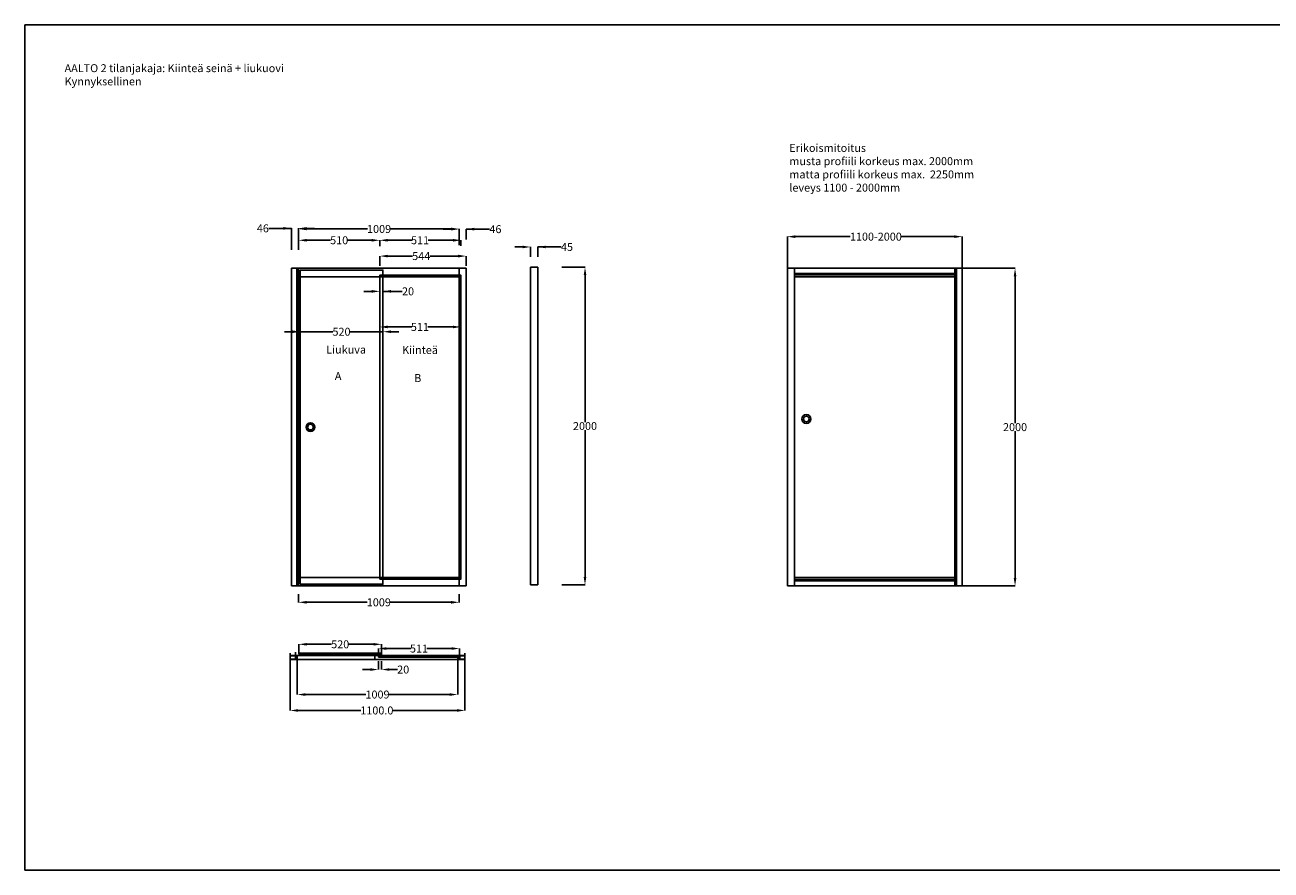
# Model space of a CAD drawing. Units: inches. Extents: x 540 to 16540, y 382 to 5702.
# Drawn here: x 540 to 8380, y 382 to 5702 of the extents above; entities that cross this region are included whole.
import ezdxf

# ---------------------------------------------------------------- set-up
doc = ezdxf.new("R2010")
doc.units = ezdxf.units.IN
doc.header["$LTSCALE"] = 600
doc.header["$MEASUREMENT"] = 0
doc.layers.add('Lasi', color=5, linetype='Continuous')
doc.styles.add('Poppins semibold', font='Poppins-SemiBoldItalic.ttf')
doc.styles.get("Standard").update_dxf_attribs({"font": 'arial.ttf'})
doc.dimstyles.get("Standard").update_dxf_attribs({"dimtxt": 50, "dimasz": 50, "dimexe": 0.18, "dimexo": 0.0625, "dimgap": 0.09, "dimtad": 0, "dimtih": 1, "dimtoh": 1, "dimdec": 0, "dimzin": 0, "dimdsep": 46, "dimtxsty": 'Standard', "dimcen": 0.09, "dimadec": 0, "dimazin": 0, "dimtfac": 1, "dimtdec": 4, "dimtofl": 0, "dimtmove": 0, "dimatfit": 3, "dimfxl": 1, "dimtolj": 1, "dimtzin": 0, "dimarcsym": 0})

# ---------------------------------------------------------------- blocks, each defined once
blk = doc.blocks.new('*D115')
at = {"color": 0, "lineweight": -2}
for p, q in [((2262, 4324.7), (2262, 4417.6)), ((2312, 4417.4), (2695.6, 4417.4)), ((3221, 4417.4), (2840.3, 4417.4)), ((3271, 4343.6), (3271, 4417.6))]:
    blk.add_line(p, q, dxfattribs=at)
at = {"color": 0}
for points in [[(2312, 4425.8), (2312, 4409.1), (2262, 4417.4)], [(3221, 4409.1), (3221, 4425.8), (3271, 4417.4)]]:
    blk.add_solid(points, dxfattribs=at)
at = {"layer": 'Defpoints', "color": 0}
for p in [(2262, 4417.4), (2262, 4324.6), (3271, 4343.5)]:
    blk.add_point(p, dxfattribs=at)
at = {"color": 0, "insert": (2768, 4417.4), "char_height": 50, "attachment_point": 5}
blk.add_mtext('\\A1;1009', dxfattribs=at)
blk = doc.blocks.new('*D116')
at = {"color": 0, "lineweight": -2}
for p, q in [((3221, 4416.2), (3171, 4416.2)), ((3271, 4315.9), (3271, 4416.4)), ((3316.5, 4351.9), (3316.5, 4416.4)), ((3316.5, 4416.2), (3463.3, 4416.2)), ((3366.5, 4416.2), (3416.5, 4416.2))]:
    blk.add_line(p, q, dxfattribs=at)
at = {"color": 0}
for points in [[(3221, 4407.9), (3221, 4424.6), (3271, 4416.2)], [(3366.5, 4424.6), (3366.5, 4407.9), (3316.5, 4416.2)]]:
    blk.add_solid(points, dxfattribs=at)
at = {"layer": 'Defpoints', "color": 0}
for p in [(3316.5, 4417.4), (3271, 4315.8), (3316.5, 4351.9)]:
    blk.add_point(p, dxfattribs=at)
at = {"color": 0, "insert": (3500.1, 4416.2), "char_height": 50, "attachment_point": 5}
blk.add_mtext('\\A1;46', dxfattribs=at)
blk = doc.blocks.new('*D117')
at = {"color": 0, "lineweight": -2}
for p, q in [((2216.5, 4421.2), (2073.7, 4421.2)), ((2166.5, 4421.2), (2116.5, 4421.2)), ((2216.5, 4286.1), (2216.5, 4421.4)), ((2262, 4286.1), (2262, 4421.4)), ((2312, 4421.2), (2362, 4421.2))]:
    blk.add_line(p, q, dxfattribs=at)
at = {"color": 0}
for points in [[(2166.5, 4412.9), (2166.5, 4429.5), (2216.5, 4421.2)], [(2312, 4429.5), (2312, 4412.9), (2262, 4421.2)]]:
    blk.add_solid(points, dxfattribs=at)
at = {"layer": 'Defpoints', "color": 0}
for p in [(2216.5, 4417.4), (2216.5, 4286), (2262, 4286)]:
    blk.add_point(p, dxfattribs=at)
at = {"color": 0, "insert": (2036.8, 4421.2), "char_height": 50, "attachment_point": 5}
blk.add_mtext('\\A1;46', dxfattribs=at)
blk = doc.blocks.new('*D118')
at = {"color": 0, "lineweight": -2}
for p, q in [((2208.4, 1708.9), (2208.4, 1386.5)), ((3308.4, 1708.9), (3308.4, 1386.5)), ((2258.4, 1386.7), (2652.6, 1386.7)), ((3258.4, 1386.7), (2855.3, 1386.7))]:
    blk.add_line(p, q, dxfattribs=at)
at = {"color": 0}
for points in [[(2258.4, 1395), (2258.4, 1378.3), (2208.4, 1386.7)], [(3258.4, 1378.3), (3258.4, 1395), (3308.4, 1386.7)]]:
    blk.add_solid(points, dxfattribs=at)
at = {"layer": 'Defpoints', "color": 0}
for p in [(2208.4, 1709), (3308.4, 1709), (3308.4, 1425.7)]:
    blk.add_point(p, dxfattribs=at)
at = {"color": 0, "insert": (2754, 1386.7), "char_height": 50, "attachment_point": 5}
blk.add_mtext('\\A1;1100.0', dxfattribs=at)
blk = doc.blocks.new('*D119')
at = {"color": 0, "lineweight": -2}
for p, q in [((2253.6, 1707.7), (2253.6, 1486.7)), ((3262.6, 1707.7), (3262.6, 1486.7)), ((2303.6, 1486.9), (2685.7, 1486.9)), ((3212.6, 1486.9), (2830.4, 1486.9))]:
    blk.add_line(p, q, dxfattribs=at)
at = {"color": 0}
for points in [[(2303.6, 1495.2), (2303.6, 1478.6), (2253.6, 1486.9)], [(3212.6, 1478.6), (3212.6, 1495.2), (3262.6, 1486.9)]]:
    blk.add_solid(points, dxfattribs=at)
at = {"layer": 'Defpoints', "color": 0}
for p in [(2253.6, 1707.8), (3262.6, 1707.8), (3262.6, 1486.9)]:
    blk.add_point(p, dxfattribs=at)
at = {"color": 0, "insert": (2758.1, 1486.9), "char_height": 50, "attachment_point": 5}
blk.add_mtext('\\A1;1009', dxfattribs=at)
blk = doc.blocks.new('*D120')
at = {"color": 0, "lineweight": -2}
for p, q in [((2772, 4310), (2772, 4346.4)), ((2822, 4346.2), (2975.7, 4346.2)), ((3233, 4346.2), (3076.6, 4346.2)), ((3283, 4311.7), (3283, 4346.4))]:
    blk.add_line(p, q, dxfattribs=at)
at = {"color": 0}
for points in [[(2822, 4354.5), (2822, 4337.9), (2772, 4346.2)], [(3233, 4337.9), (3233, 4354.5), (3283, 4346.2)]]:
    blk.add_solid(points, dxfattribs=at)
at = {"layer": 'Defpoints', "color": 0}
for p in [(2772, 4346.2), (2772, 4310), (3283, 4311.6)]:
    blk.add_point(p, dxfattribs=at)
at = {"color": 0, "insert": (3026.1, 4346.2), "char_height": 50, "attachment_point": 5}
blk.add_mtext('\\A1;511', dxfattribs=at)
blk = doc.blocks.new('*D121')
at = {"color": 0, "lineweight": -2}
for p, q in [((2262, 4289.1), (2262, 4346.4)), ((2312, 4346.2), (2461.8, 4346.2)), ((2722, 4346.2), (2572.2, 4346.2)), ((2772, 4310), (2772, 4346.4))]:
    blk.add_line(p, q, dxfattribs=at)
at = {"color": 0}
for points in [[(2312, 4354.5), (2312, 4337.9), (2262, 4346.2)], [(2722, 4337.9), (2722, 4354.5), (2772, 4346.2)]]:
    blk.add_solid(points, dxfattribs=at)
at = {"layer": 'Defpoints', "color": 0}
for p in [(2262, 4346.2), (2262, 4289), (2772, 4309.9)]:
    blk.add_point(p, dxfattribs=at)
at = {"color": 0, "insert": (2517, 4346.2), "char_height": 50, "attachment_point": 5}
blk.add_mtext('\\A1;510', dxfattribs=at)
blk = doc.blocks.new('*D122')
at = {"color": 0, "lineweight": -2}
for p, q in [((2772, 3837.3), (2772, 3800.4)), ((2822, 3800.6), (2974.3, 3800.6)), ((3233, 3800.6), (3075.2, 3800.6)), ((3283, 3837.5), (3283, 3800.4))]:
    blk.add_line(p, q, dxfattribs=at)
at = {"color": 0}
for points in [[(2822, 3808.9), (2822, 3792.3), (2772, 3800.6)], [(3233, 3792.3), (3233, 3808.9), (3283, 3800.6)]]:
    blk.add_solid(points, dxfattribs=at)
at = {"layer": 'Defpoints', "color": 0}
for p in [(2772, 3837.3), (3283, 3837.5), (3283, 3837.5)]:
    blk.add_point(p, dxfattribs=at)
at = {"color": 0, "insert": (3024.8, 3800.6), "char_height": 50, "attachment_point": 5}
blk.add_mtext('\\A1;511', dxfattribs=at)
blk = doc.blocks.new('*D123')
at = {"color": 0, "lineweight": -2}
for p, q in [((2772, 4184.8), (2772, 4246.9)), ((2822, 4246.7), (2978, 4246.7)), ((3265.6, 4246.7), (3088.3, 4246.7)), ((3315.6, 4185.6), (3315.6, 4246.9))]:
    blk.add_line(p, q, dxfattribs=at)
at = {"color": 0}
for points in [[(2822, 4255.1), (2822, 4238.4), (2772, 4246.7)], [(3265.6, 4238.4), (3265.6, 4255.1), (3315.6, 4246.7)]]:
    blk.add_solid(points, dxfattribs=at)
at = {"layer": 'Defpoints', "color": 0}
for p in [(2772, 4184.8), (3315.6, 4200.7), (3315.6, 4185.5)]:
    blk.add_point(p, dxfattribs=at)
at = {"color": 0, "insert": (3033.1, 4246.7), "char_height": 50, "attachment_point": 5}
blk.add_mtext('\\A1;544', dxfattribs=at)
blk = doc.blocks.new('*D124')
at = {"color": 0, "lineweight": -2}
for p, q in [((2722, 4024.7), (2672, 4024.7)), ((2772, 4021.6), (2772, 4024.9)), ((2792, 4021.6), (2792, 4024.9)), ((2792, 4024.7), (2914.1, 4024.7)), ((2842, 4024.7), (2892, 4024.7))]:
    blk.add_line(p, q, dxfattribs=at)
at = {"color": 0}
for points in [[(2722, 4016.3), (2722, 4033), (2772, 4024.7)], [(2842, 4033), (2842, 4016.3), (2792, 4024.7)]]:
    blk.add_solid(points, dxfattribs=at)
at = {"layer": 'Defpoints', "color": 0}
for p in [(2772, 4021.5), (2792, 4021.5), (2792, 4021.5)]:
    blk.add_point(p, dxfattribs=at)
at = {"color": 0, "insert": (2950.3, 4024.7), "char_height": 50, "attachment_point": 5}
blk.add_mtext('\\A1;20', dxfattribs=at)
blk = doc.blocks.new('*D125')
at = {"color": 0, "lineweight": -2}
for p, q in [((2222, 3770.6), (2172, 3770.6)), ((2272, 3746.3), (2272, 3770.8)), ((2272, 3770.6), (2476.4, 3770.6)), ((2792, 3770.6), (2586.8, 3770.6)), ((2792, 3746.3), (2792, 3770.8)), ((2842, 3770.6), (2892, 3770.6))]:
    blk.add_line(p, q, dxfattribs=at)
at = {"color": 0}
for points in [[(2222, 3762.3), (2222, 3779), (2272, 3770.6)], [(2842, 3779), (2842, 3762.3), (2792, 3770.6)]]:
    blk.add_solid(points, dxfattribs=at)
at = {"layer": 'Defpoints', "color": 0}
for p in [(2272, 3746.3), (2272, 3746.3), (2792, 3746.3)]:
    blk.add_point(p, dxfattribs=at)
at = {"color": 0, "insert": (2531.6, 3770.6), "char_height": 50, "attachment_point": 5}
blk.add_mtext('\\A1;520', dxfattribs=at)
blk = doc.blocks.new('*D126')
at = {"color": 0, "lineweight": -2}
for p, q in [((2263.5, 1748), (2263.5, 1803.2)), ((2783.5, 1748), (2783.5, 1803.2)), ((2313.5, 1803.1), (2468.3, 1803.1)), ((2733.5, 1803.1), (2578.6, 1803.1))]:
    blk.add_line(p, q, dxfattribs=at)
at = {"color": 0}
for points in [[(2313.5, 1811.4), (2313.5, 1794.7), (2263.5, 1803.1)], [(2733.5, 1794.7), (2733.5, 1811.4), (2783.5, 1803.1)]]:
    blk.add_solid(points, dxfattribs=at)
at = {"layer": 'Defpoints', "color": 0}
for p in [(2263.5, 1803.1), (2263.5, 1747.9), (2783.5, 1747.9)]:
    blk.add_point(p, dxfattribs=at)
at = {"color": 0, "insert": (2523.5, 1803.1), "char_height": 50, "attachment_point": 5}
blk.add_mtext('\\A1;520', dxfattribs=at)
blk = doc.blocks.new('*D127')
at = {"color": 0, "lineweight": -2}
for p, q in [((2763.5, 1731.1), (2763.5, 1776.6)), ((2813.5, 1776.4), (2968.5, 1776.4)), ((3224.5, 1776.4), (3069.4, 1776.4)), ((3274.5, 1731.1), (3274.5, 1776.6))]:
    blk.add_line(p, q, dxfattribs=at)
at = {"color": 0}
for points in [[(2813.5, 1784.7), (2813.5, 1768.1), (2763.5, 1776.4)], [(3224.5, 1768.1), (3224.5, 1784.7), (3274.5, 1776.4)]]:
    blk.add_solid(points, dxfattribs=at)
at = {"layer": 'Defpoints', "color": 0}
for p in [(2763.5, 1731), (3274.5, 1776.4), (3274.5, 1731)]:
    blk.add_point(p, dxfattribs=at)
at = {"color": 0, "insert": (3019, 1776.4), "char_height": 50, "attachment_point": 5}
blk.add_mtext('\\A1;511', dxfattribs=at)
blk = doc.blocks.new('*D129')
at = {"color": 0, "lineweight": -2}
for p, q in [((3917, 4176.7), (4063.8, 4176.7)), ((4063.6, 4126.7), (4063.6, 3202.3)), ((4063.6, 2226.7), (4063.6, 3151.1)), ((3917, 2176.7), (4063.8, 2176.7))]:
    blk.add_line(p, q, dxfattribs=at)
at = {"color": 0}
for points in [[(4072, 4126.7), (4055.3, 4126.7), (4063.6, 4176.7)], [(4055.3, 2226.7), (4072, 2226.7), (4063.6, 2176.7)]]:
    blk.add_solid(points, dxfattribs=at)
at = {"layer": 'Defpoints', "color": 0}
for p in [(3916.9, 4176.7), (4067.1, 4176.7), (3916.9, 2176.7)]:
    blk.add_point(p, dxfattribs=at)
at = {"color": 0, "insert": (4063.6, 3176.7), "char_height": 50, "attachment_point": 5}
blk.add_mtext('\\A1;2000', dxfattribs=at)
blk = doc.blocks.new('*D130')
at = {"color": 0, "lineweight": -2}
for p, q in [((3671.2, 4304.1), (3621.2, 4304.1)), ((3721.2, 4242.6), (3721.2, 4304.3)), ((3766.5, 4242.6), (3766.5, 4304.3)), ((3766.5, 4304.1), (3913.4, 4304.1)), ((3816.5, 4304.1), (3866.5, 4304.1))]:
    blk.add_line(p, q, dxfattribs=at)
at = {"color": 0}
for points in [[(3671.2, 4295.8), (3671.2, 4312.5), (3721.2, 4304.1)], [(3816.5, 4312.5), (3816.5, 4295.8), (3766.5, 4304.1)]]:
    blk.add_solid(points, dxfattribs=at)
at = {"layer": 'Defpoints', "color": 0}
for p in [(3721.2, 4308), (3721.2, 4242.5), (3766.5, 4242.5)]:
    blk.add_point(p, dxfattribs=at)
at = {"color": 0, "insert": (3950.5, 4304.1), "char_height": 50, "attachment_point": 5}
blk.add_mtext('\\A1;45', dxfattribs=at)
blk = doc.blocks.new('*D148')
at = {"color": 0, "lineweight": -2}
for p, q in [((2262, 2118.6), (2262, 2067.2)), ((3271, 2118.6), (3271, 2067.2)), ((2312, 2067.4), (2694.1, 2067.4)), ((3221, 2067.4), (2838.9, 2067.4))]:
    blk.add_line(p, q, dxfattribs=at)
at = {"color": 0}
for points in [[(2312, 2075.8), (2312, 2059.1), (2262, 2067.4)], [(3221, 2059.1), (3221, 2075.8), (3271, 2067.4)]]:
    blk.add_solid(points, dxfattribs=at)
at = {"layer": 'Defpoints', "color": 0}
for p in [(2262, 2118.6), (3271, 2118.6), (3271, 2067.4)]:
    blk.add_point(p, dxfattribs=at)
at = {"color": 0, "insert": (2766.5, 2067.4), "char_height": 50, "attachment_point": 5}
blk.add_mtext('\\A1;1009', dxfattribs=at)
blk = doc.blocks.new('*D153')
at = {"color": 0, "lineweight": -2}
for p, q in [((2763.5, 1696.8), (2763.5, 1644)), ((2783.5, 1696.7), (2783.5, 1644)), ((2713.5, 1644.2), (2663.5, 1644.2)), ((2833.5, 1644.2), (2883.5, 1644.2))]:
    blk.add_line(p, q, dxfattribs=at)
at = {"color": 0}
for points in [[(2713.5, 1635.8), (2713.5, 1652.5), (2763.5, 1644.2)], [(2833.5, 1652.5), (2833.5, 1635.8), (2783.5, 1644.2)]]:
    blk.add_solid(points, dxfattribs=at)
at = {"layer": 'Defpoints', "color": 0}
for p in [(2763.5, 1696.9), (2783.5, 1696.8), (2783.5, 1644.2)]:
    blk.add_point(p, dxfattribs=at)
at = {"color": 0, "insert": (2919.7, 1644.2), "char_height": 50, "attachment_point": 5}
blk.add_mtext('\\A1;20', dxfattribs=at)
blk = doc.blocks.new('*D154')
at = {"color": 0, "lineweight": -2}
for p, q in [((5336.6, 4170.1), (5336.6, 4369.2)), ((5386.6, 4369), (5732, 4369)), ((6386.6, 4369), (6054.9, 4369)), ((6436.6, 4170.1), (6436.6, 4369.2))]:
    blk.add_line(p, q, dxfattribs=at)
at = {"color": 0}
for points in [[(5386.6, 4377.3), (5386.6, 4360.6), (5336.6, 4369)], [(6386.6, 4360.6), (6386.6, 4377.3), (6436.6, 4369)]]:
    blk.add_solid(points, dxfattribs=at)
at = {"layer": 'Defpoints', "color": 0}
for p in [(6436.6, 4369), (5336.6, 4170.1), (6436.6, 4170.1)]:
    blk.add_point(p, dxfattribs=at)
at = {"color": 0, "insert": (5893.5, 4369), "char_height": 50, "attachment_point": 5}
blk.add_mtext('\\A1;1100-2000', dxfattribs=at)
blk = doc.blocks.new('*D155')
at = {"color": 0, "lineweight": -2}
for p, q in [((6435.7, 4170.1), (6769.4, 4170.1)), ((6769.2, 4120.1), (6769.2, 3195.7)), ((6769.2, 2220.1), (6769.2, 3144.5)), ((6436.6, 2170.1), (6769.4, 2170.1))]:
    blk.add_line(p, q, dxfattribs=at)
at = {"color": 0}
for points in [[(6777.5, 4120.1), (6760.9, 4120.1), (6769.2, 4170.1)], [(6760.9, 2220.1), (6777.5, 2220.1), (6769.2, 2170.1)]]:
    blk.add_solid(points, dxfattribs=at)
at = {"layer": 'Defpoints', "color": 0}
for p in [(6435.7, 4170.1), (6436.6, 2170.1), (6769.2, 2170.1)]:
    blk.add_point(p, dxfattribs=at)
at = {"color": 0, "insert": (6769.2, 3170.1), "char_height": 50, "attachment_point": 5}
blk.add_mtext('\\A1;2000', dxfattribs=at)

msp = doc.modelspace()

# ---------------------------------------------------------------- linework, layer by layer
for p, q in [((3316.49, 4170.07), (2216.49, 4170.07)), ((2216.49, 4170.07), (2216.49, 2170.07)), ((2216.49, 4170.07), (2261.99, 4170.07)), ((2261.99, 4170.07), (2249.99, 4170.07)), ((2249.99, 4170.07), (2249.99, 2170.07)), ((2261.99, 4115.57), (2261.99, 4170.07)), ((2261.99, 4170.07), (2761.99, 4170.07)), ((3270.99, 4115.57), (3270.99, 4170.07)), ((3270.99, 4170.07), (3282.99, 4170.07)), ((3316.49, 4170.07), (3315.59, 4170.07)), ((3316.49, 2170.07), (3316.49, 4170.07)), ((3316.49, 4170.07), (3316.49, 4115.57)), ((3721.2, 4176.71), (3766.5, 4176.71)), ((3721.2, 2176.71), (3721.2, 4176.71)), ((3766.5, 4176.71), (3766.5, 2176.71)), ((6436.56, 4170.07), (5336.56, 4170.07)), ((5336.56, 4170.07), (5336.56, 2170.07)), ((5336.56, 4170.07), (5382.06, 4170.07)), ((5337.46, 2170.07), (5337.46, 4170.07)), ((5382.06, 4115.57), (5382.06, 4170.07)), ((5382.06, 4170.07), (5382.06, 4129.07)), ((5382.06, 4170.07), (5382.06, 4137.47)), ((6391.06, 4115.57), (6391.06, 4170.07)), ((6436.56, 4170.07), (6399.36, 4170.07)), ((6399.36, 4170.07), (6399.36, 2170.07)), ((6399.36, 4170.07), (6400.26, 4170.07)), ((6400.26, 4170.07), (6400.26, 2170.07)), ((6436.56, 4170.07), (6407.56, 4170.07)), ((6436.56, 4170.07), (6422.96, 4170.07)), ((6436.56, 4170.07), (6435.66, 4170.07)), ((6435.66, 4170.07), (6435.66, 2170.07)), ((6436.56, 2170.07), (6436.56, 4170.07)), ((6436.56, 4170.07), (6436.56, 4115.57)), ((3270.99, 4115.57), (2261.99, 4115.57)), ((2261.99, 4115.57), (2261.99, 2224.57)), ((3270.99, 4115.57), (3270.99, 2224.57)), ((5382.06, 4137.47), (6391.06, 4137.47)), ((5382.06, 4129.07), (6391.06, 4129.07)), ((6391.06, 4115.57), (5382.06, 4115.57)), ((5382.06, 4115.57), (5382.06, 2224.57)), ((6391.06, 4115.57), (6391.06, 2224.57)), ((3270.99, 2224.57), (2261.99, 2224.57)), ((2261.99, 2224.57), (2261.99, 2170.07)), ((3270.99, 2224.57), (3270.99, 2170.07)), ((6391.06, 2224.57), (5382.06, 2224.57)), ((5382.06, 2224.57), (5382.06, 2170.07)), ((5382.06, 2211.07), (6391.06, 2211.07)), ((5382.06, 2202.67), (6391.06, 2202.67)), ((6391.06, 2224.57), (6391.06, 2170.07)), ((2216.49, 2170.07), (3316.49, 2170.07)), ((3766.5, 2176.71), (3721.2, 2176.71)), ((5336.56, 2170.07), (6436.56, 2170.07)), ((5336.56, 2170.07), (5337.46, 2170.07)), ((2208.37, 1709), (2208.37, 1747)), ((2208.37, 1747), (2209.27, 1747)), ((2209.27, 1747), (2209.27, 1731)), ((2209.27, 1731.9), (2218.27, 1731.9)), ((2209.27, 1731.9), (2209.27, 1731)), ((2209.27, 1731.9), (2241.27, 1731.9)), ((2241.67, 1731), (2209.27, 1731)), ((2209.27, 1731), (2240.77, 1731)), ((2241.67, 1730.1), (2209.27, 1730.1)), ((2209.27, 1730.1), (2209.27, 1709.9)), ((2210.17, 1731.9), (2241.27, 1731.9)), ((2241.27, 1731.9), (2241.27, 1753.1)), ((2241.27, 1753.1), (2242.17, 1753.1)), ((2241.67, 1731), (2241.67, 1730.1)), ((2241.67, 1731), (2241.67, 1709)), ((2242.17, 1753.1), (2242.17, 1746.5)), ((2242.17, 1746.5), (2242.88, 1746.5)), ((2242.88, 1745.5), (2242.17, 1745.92)), ((2242.17, 1745.92), (2242.17, 1743.92)), ((2242.17, 1742.5), (2242.17, 1743.92)), ((2242.17, 1743.92), (2242.17, 1741.08)), ((2242.88, 1741.5), (2242.17, 1741.08)), ((2242.88, 1740.5), (2242.17, 1740.5)), ((2242.17, 1740.5), (2242.17, 1731.9)), ((2242.17, 1731.9), (2253.27, 1731.9)), ((2242.17, 1731.9), (3307.47, 1731.9)), ((2242.17, 1731.9), (2742.17, 1731.9)), ((2242.88, 1746.5), (2242.88, 1745.5)), ((2242.88, 1746.5), (2242.88, 1745.5)), ((2242.88, 1741.5), (2242.88, 1740.5)), ((2253.57, 1731.96), (2753.57, 1731.9)), ((2253.57, 1731.9), (2253.57, 1707.8)), ((2742.17, 1731.9), (2742.17, 1707.8)), ((3307.47, 1731.9), (3262.47, 1731.9)), ((3262.47, 1731.9), (3282.47, 1731.9)), ((3262.47, 1731), (3274.47, 1731)), ((3262.57, 1731.9), (3262.57, 1707.8)), ((3262.57, 1731.9), (3262.57, 1731)), ((3274.47, 1731), (3274.47, 1722.4)), ((3275.07, 1731), (3275.07, 1730.1)), ((3307.47, 1731), (3275.07, 1731)), ((3275.07, 1731), (3275.07, 1709)), ((3275.07, 1730.1), (3307.47, 1730.1)), ((3275.97, 1731), (3307.47, 1731)), ((3308.37, 1747), (3307.47, 1747)), ((3307.47, 1747), (3307.47, 1731)), ((3307.47, 1731.9), (3307.47, 1731)), ((3307.47, 1730.1), (3307.47, 1709.9)), ((3308.37, 1709), (3308.37, 1747)), ((2209.27, 1709), (2208.37, 1709)), ((2241.67, 1709.9), (2209.27, 1709.9)), ((2209.27, 1709), (2241.67, 1709)), ((2240.77, 1709), (2211.02, 1709)), ((3305.12, 1707.8), (2211.62, 1707.8)), ((2241.67, 1709), (2241.67, 1709.9)), ((3274.47, 1722.4), (3262.57, 1722.4)), ((3262.57, 1722.4), (3262.57, 1721.5)), ((3263.37, 1721.5), (3274.47, 1721.5)), ((3263.37, 1721.5), (3263.37, 1709)), ((3274.47, 1709), (3263.37, 1709)), ((3274.47, 1721.5), (3274.47, 1709)), ((3275.07, 1709), (3275.07, 1709.9)), ((3275.07, 1709.9), (3307.47, 1709.9)), ((3275.07, 1709), (3306.62, 1709)), ((3308.37, 1709), (3275.97, 1709))]:
    msp.add_line(p, q)
msp.add_lwpolyline([(539.92, 381.85), (8539.92, 381.85), (8539.92, 5701.85), (539.92, 5701.85)], close=True)
for points in [[(3274.47, 1731), (3274.47, 1722.4)], [(3275.07, 1722.4), (3275.07, 1731)]]:
    msp.add_lwpolyline(points)
for centre, radius in [((5456.15, 3221.09), 27.5), ((5456.15, 3221.09), 18), ((2336.05, 3170.07), 27.5), ((2336.05, 3170.07), 18)]:
    msp.add_circle(centre, radius)
for centre, start, end in [((2211.62, 1712.8), 229.464198, 270), ((3305.12, 1712.8), 270, 310.535802)]:
    msp.add_arc(centre, 5, start, end)
at = {"layer": 'Lasi', "color": 0}
msp.add_line((3315.59, 4170.07), (3315.59, 2170.07), dxfattribs=at)
at = {"layer": 'Lasi'}
for p, q in [((2263.47, 1747.92), (2263.47, 1740.5)), ((2783.47, 1747.92), (2264.17, 1747.92)), ((2783.47, 1739.92), (2264.17, 1740.48)), ((3274.47, 1731), (2763.47, 1731)), ((2763.47, 1731), (2763.47, 1723)), ((2763.47, 1731), (2783.47, 1731)), ((2783.47, 1747.92), (2783.47, 1739.92)), ((2763.47, 1723), (3274.47, 1723))]:
    msp.add_line(p, q, dxfattribs=at)
for points in [[(2271.99, 2181.07), (2271.99, 4159.07), (2791.99, 4159.07), (2791.99, 2181.07)], [(2771.99, 2213.57), (2771.99, 4126.57), (3282.99, 4126.57), (3282.99, 2213.57)]]:
    msp.add_lwpolyline(points, close=True, dxfattribs=at)

# ---------------------------------------------------------------- texts
at = {"char_height": 50, "attachment_point": 1}
for s, insert, width in [('{AALTO 2 tilanjakaja: Kiinteä seinä + liukuovi\\PKynnyksellinen}', (789.45, 5454.56), 3446.3476), ('{Erikoismitoitus\\Pmusta profiili korkeus max. 2000mm\\Pmatta profiili korkeus max.  2250mm\\Pleveys 1100 - 2000mm}', (5349.28, 4952.45), 2349.4737)]:
    msp.add_mtext(s, dxfattribs=dict(at, insert=insert, width=width))
at = {"char_height": 50, "style": 'Poppins semibold'}
for s, insert, width, attachment_point in [('{Liukuva}', (2685.86, 3682.97), 182.0493, 3), ('{Kiinteä}', (3138.09, 3680.55), 182.0493, 3), ('{A}', (2489.65, 3516.61), 195.0528, 1), ('{B}', (2989.08, 3503.97), 195.0528, 1)]:
    msp.add_mtext(s, dxfattribs=dict(at, insert=insert, width=width, attachment_point=attachment_point))

# ---------------------------------------------------------------- dimensions: what is measured, and where the dimension line sits
for base, p1, p2, override, picture, middle in [((2216.48550046, 4421.19334009), (2261.98550046, 4286.04334009), (2216.48550046, 4286.04334009), {"dimtxt": 50, "dimlfac": 1}, '*D117', (2036.82931205, 4421.19334009)), ((2261.99, 4417.44), (3270.99, 4343.54), (2261.99, 4324.61), {"dimtxt": 50, "dimlfac": 1}, '*D115', (2767.97, 4417.44)), ((3316.48550046, 4416.24986202), (3270.98550046, 4315.83513394), (3316.48550046, 4351.86459009), {"dimtxt": 50, "dimlfac": 1}, '*D116', (3500.12629536, 4416.24986202)), ((2771.99, 4346.19), (3282.99, 4311.62), (2771.99, 4309.98), {"dimlfac": 1}, '*D120', (3026.12, 4346.19)), ((3721.2, 4304.14), (3766.5, 4242.49), (3721.2, 4242.49), {"dimlfac": 1}, '*D130', (3950.48, 4304.14)), ((3315.59, 4246.72), (2771.99, 4184.77), (3315.59, 4185.52), {"dimlfac": 1}, '*D123', (3033.13, 4246.72)), ((2271.99, 3770.62), (2791.99, 3746.28), (2271.99, 3746.28), {"dimlfac": 1}, '*D125', (2531.59, 3770.62)), ((3308.37, 1386.67), (2208.37, 1709), (3308.37, 1709), {"dimdec": 1, "dimlfac": 1}, '*D118', (2753.95, 1386.67))]:
    dim = msp.add_linear_dim(base=base, p1=p1, p2=p2, dimstyle='Standard', override=override)
    dim.commit()
    dim.dimension.update_dxf_attribs({"geometry": picture, "text_midpoint": middle, "dimtype": 160})
dim = msp.add_linear_dim(base=(6436.56, 4368.97), p1=(5336.56, 4170.07), p2=(6436.56, 4170.07), text='1100-2000', dimstyle='Standard', override={"dimlfac": 1})
dim.commit()
dim.dimension.update_dxf_attribs({"geometry": '*D154', "text_midpoint": (5893.49, 4368.97), "dimtype": 160})
for base, p1, p2, picture, middle in [((2261.99, 4346.19), (2771.99, 4309.92), (2261.99, 4288.99), '*D121', (2516.99, 4346.19)), ((3270.99, 2067.42), (2261.99, 2118.62), (3270.99, 2118.62), '*D148', (2766.49, 2067.42)), ((2263.47, 1803.07), (2783.47, 1747.92), (2263.47, 1747.92), '*D126', (2523.47, 1803.07)), ((3274.47, 1776.4), (2763.47, 1731), (3274.47, 1731), '*D127', (3018.97, 1776.4)), ((3262.57, 1486.9), (2253.57, 1707.8), (3262.57, 1707.8), '*D119', (2758.07, 1486.9)), ((2783.47, 1644.16), (2763.47, 1696.89), (2783.47, 1696.75), '*D153', (2919.66, 1644.16))]:
    dim = msp.add_linear_dim(base=base, p1=p1, p2=p2, dimstyle='Standard', override={"dimlfac": 1})
    dim.commit()
    dim.dimension.update_dxf_attribs({"geometry": picture, "text_midpoint": middle})
for base, p1, p2, angle, picture, middle in [((4063.65, 4176.71), (3916.95, 2176.71), (3916.95, 4176.71), 90, '*D129', (4063.65, 3176.71)), ((2791.99, 4024.67), (2771.99, 4021.52), (2791.99, 4021.52), 180, '*D124', (2950.26, 4024.67)), ((3282.99, 3800.59), (2771.99, 3837.34), (3282.99, 3837.52), 180, '*D122', (3024.79, 3800.59))]:
    dim = msp.add_linear_dim(base=base, p1=p1, p2=p2, angle=angle, dimstyle='Standard', override={"dimlfac": 1})
    dim.commit()
    dim.dimension.update_dxf_attribs({"geometry": picture, "text_midpoint": middle, "dimtype": 160})
dim = msp.add_linear_dim(base=(6769.21, 2170.07), p1=(6435.66, 4170.07), p2=(6436.56, 2170.07), angle=90, dimstyle='Standard', override={"dimlfac": 1})
dim.commit()
dim.dimension.update_dxf_attribs({"geometry": '*D155', "text_midpoint": (6769.21, 3170.07)})

doc.saveas('drawing.dxf')
